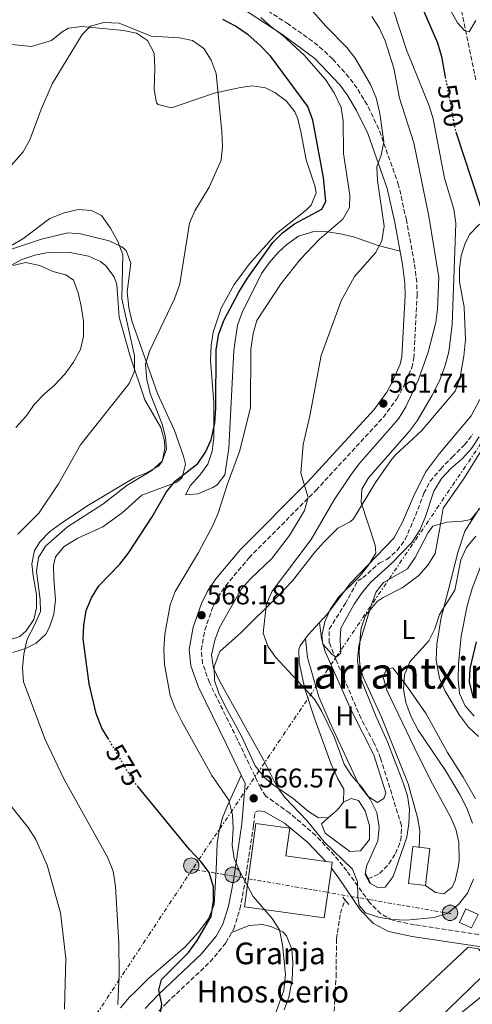
# Model space of a CAD drawing. Units: metres. Extents: x 573436 to 576879, y 4719568 to 4721917.
# Drawn here: x 574579 to 574746, y 4720547 to 4720911 of the extents above; entities that cross this region are included whole.
import ezdxf
from ezdxf.enums import TextEntityAlignment as Align

# ---------------------------------------------------------------- set-up
doc = ezdxf.new("R2010")
doc.units = ezdxf.units.M
doc.header["$MEASUREMENT"] = 0
for name, pattern in [('DGN Style 3', [2.435890702152634, 1.739921930109024, -0.6959687720436097]), ('DGN Style 5', [1.217945351076317, 0.5219765790327072, -0.6959687720436097]), ('DGN Style 7', [3.4798438602180486, 1.565929737098122, -0.6959687720436097, 0.5219765790327072, -0.6959687720436097])]:
    doc.linetypes.add(name, pattern=pattern)
for name, color, linetype, lineweight in [('Barranco lineal', 142, 'DGN Style 3', 13), ('Camino', 7, 'DGN Style 3', 0), ('corral', 7, 'Continuous', 0), ('Cota de curva de nivel directora', 7, 'Continuous', 0), ('Cota de punto acotado terreno', 7, 'Continuous', 0), ('Curva de nivel directora', 30, 'Continuous', 30), ('Curva de nivel directora no vista', 30, 'DGN Style 5', 30), ('Curva de nivel intermedia', 30, 'Continuous', 0), ('Edificio', 1, 'Continuous', 13), ('Estanque', 4, 'Continuous', 0), ('Etiqueta de uso rústico', 92, 'Continuous', 0), ('Línea de cambio de uso (parcela vista)', 92, 'Continuous', 0), ('Línea de pavimento', 1, 'Continuous', 0), ('Línea eléctrica', 6, 'DGN Style 7', 0), ('Margen derecho', 7, 'Continuous', 0), ('Poste tendido eléctrico', 7, 'Continuous', 0), ('Punto acotado terreno (símbolo)', 7, 'Continuous', 0), ('Texto de rotulación de espacio menor sin especificar', 7, 'Continuous', 0), ('Transformador', 7, 'Continuous', 0)]:
    doc.layers.add(name, color=color, linetype=linetype, lineweight=lineweight)
doc.styles.add('Style-Arial', font='arial.ttf')

# ---------------------------------------------------------------- blocks, each defined once
blk = doc.blocks.new('5PATER')
at = {"layer": 'Barranco lineal', "linetype": 'Continuous', "lineweight": 0}
h = blk.add_hatch(color=51, dxfattribs=at)
edge = h.paths.add_edge_path()
edge.add_ellipse((0, 0), major_axis=(-0.1095731443231308, -0.1110710700762829), ratio=0.9994222409660317, start_angle=0, end_angle=360)
blk = doc.blocks.new('5PELE')
at = {"layer": 'Transformador', "linetype": 'Continuous', "lineweight": 0}
h = blk.add_hatch(color=9, dxfattribs=at)
edge = h.paths.add_edge_path()
edge.add_arc((-2.000000476837158e-05, 0), 0.2850000000000001, 0, 360)
at = {"layer": 'Transformador', "color": 252, "linetype": 'Continuous', "lineweight": 0}
blk.add_circle((-2.000000476837158e-05, 0), 0.2850000000000001, dxfattribs=at)

msp = doc.modelspace()

# ---------------------------------------------------------------- linework, layer by layer
at = {"layer": 'Barranco lineal', "color": 142, "linetype": 'DGN Style 3', "lineweight": 13}
for points in [[(574747.2300000004, 4720888.34, 545.779999999999), (574739.4400000004, 4720926.180000001, 543.8999999999943)], [(574707.5199999996, 4720593.310000001, 560.5), (574711.6900000004, 4720595.289999999, 559.75), (574715.1200000001, 4720598.84, 559.320000000007), (574717.5899999999, 4720602.699999999, 558.9499999999971), (574719.5899999999, 4720607.550000001, 558.2599999999948), (574719.79, 4720612.970000001, 557.6000000000058), (574712.0999999996, 4720637.84, 556.5800000000017), (574709.6100000005, 4720643.66, 556.4100000000036), (574704.8499999996, 4720652.480000001, 556.2899999999936), (574695.6100000005, 4720674.279999999, 555.4499999999971), (574693.1399999997, 4720680.5, 555.4499999999971), (574693.0999999996, 4720685.52, 555.4499999999971), (574699.0199999996, 4720694.880000001, 554.6499999999943), (574703.6799999997, 4720703.41, 554.6499999999943), (574705.5, 4720704.449999999, 553.8399999999965), (574711.5599999996, 4720709.91, 553.8399999999965), (574714.3700000001, 4720711.24, 553.0399999999936), (574718.1699999999, 4720714.58, 552.9700000000012), (574721.1600000003, 4720718.600000001, 553.0200000000041), (574724.9400000004, 4720727.449999999, 553.3099999999977), (574728.0300000003, 4720735.67, 553.1499999999943), (574730.3600000005, 4720740.100000001, 553.3300000000017), (574734.25, 4720744.65, 552.7899999999936), (574738.4900000002, 4720749.029999999, 552.7700000000041), (574743.0700000003, 4720753.52, 551.9600000000064), (574746.0899999999, 4720757.529999999, 551.6000000000058)], [(574694.9400000004, 4720544.439999999, 564.179999999993), (574695.6600000003, 4720557.100000001, 564.0500000000029), (574695.79, 4720571.109999999, 563.5099999999948), (574697.2400000002, 4720580.640000001, 562.4400000000023), (574698.9000000004, 4720585.32, 561.9799999999959), (574699, 4720585.480000001, 561.9700000000012)]]:
    msp.add_polyline3d(points, dxfattribs=at)
at = {"layer": 'Camino', "color": 7, "linetype": 'DGN Style 3', "lineweight": 0}
for points in [[(574755.5399999976, 4720571.730000001, 567.8099999999977), (574724.5699999991, 4720576.350000001, 565.8300000000017), (574716.5599999983, 4720578.070000002, 565.0200000000042), (574712.1700000007, 4720580.430000001, 564.7299999999959), (574707.9899999986, 4720584.620000001, 565.0200000000042), (574699.6499999969, 4720596.260000002, 565.6300000000048), (574694.98, 4720602.010000001, 565.5599999999978), (574688.1600000003, 4720609.320000002, 565.7899999999937), (574678.5399999978, 4720617.540000003, 566.3699999999955), (574669.7499999991, 4720623.880000002, 566.3699999999955), (574667.7199999974, 4720626.91, 566.6399999999994), (574659.1900000002, 4720644.87, 566.1000000000057), (574648.8799999993, 4720665.770000001, 566.3699999999955), (574646.3999999982, 4720672.880000001, 566.8999999999943), (574645.8900000008, 4720677.87, 567.3399999999965), (574647.2099999995, 4720685.160000001, 567.4400000000023), (574650.0300000004, 4720693.34, 567.4400000000023), (574651.9999999995, 4720697.32, 567.4400000000023), (574654.829999997, 4720701.449999999, 567.3399999999965), (574663.4499999982, 4720711.790000001, 566.6300000000048), (574688.2499999999, 4720736.810000002, 564.6100000000006), (574713.0899999993, 4720763.770000001, 562.070000000007), (574718.0799999982, 4720770.61, 562.070000000007), (574720.4699999976, 4720774.990000002, 561.8600000000006), (574723.5499999999, 4720782.020000001, 561.800000000003), (574724.3500000001, 4720785.580000001, 561.800000000003), (574725.5500000004, 4720808.600000001, 561.529999999999), (574725.4499999998, 4720813.600000001, 561.6199999999955), (574724.52, 4720820.83, 562.070000000007), (574721.6000000008, 4720836.51, 563.5800000000019), (574718.7399999977, 4720849.449999999, 564.529999999999), (574711.4100000006, 4720870.189999999, 565.8300000000017), (574707.1000000013, 4720879.180000001, 566.5099999999949), (574703.3999999977, 4720885.240000002, 566.7899999999937), (574700.4400000004, 4720889.250000001, 566.8200000000071), (574694.3999999987, 4720896.02, 567.1100000000006), (574690.7899999989, 4720899.480000001, 567.3600000000006), (574686.9499999988, 4720902.640000002, 567.6499999999943), (574678.0700000006, 4720908.890000002, 568.5200000000042), (574660.1099999989, 4720920.680000001, 569.8200000000071)], [(574628.6199999995, 4720542.74, 574.3099999999977), (574633.1599999992, 4720547.580000003, 573.6699999999984), (574649.19, 4720562.66, 572.029999999999), (574655.0100000004, 4720569.710000002, 571.3999999999943), (574657.8700000015, 4720574.810000001, 571.0899999999967), (574660.149999999, 4720582.15, 570.550000000003), (574662.0199999999, 4720591.980000001, 569.2100000000064), (574665.2099999995, 4720613.130000001, 567.4499999999972), (574665.7100000002, 4720617.76, 566.9199999999983)]]:
    msp.add_polyline3d(points, dxfattribs=at)
at = {"layer": 'Curva de nivel directora', "color": 30, "linetype": 'Continuous', "lineweight": 30, "flags": 128}
for points, elevation in [([(574739.8800000001, 4720869.160000001), (574751.2500000005, 4720834.310000001), (574752.1699999992, 4720829.400000002), (574753.9199999993, 4720813.91), (574755.6600000005, 4720804.420000002), (574756.6500000008, 4720802.840000002), (574758.4500000001, 4720803.82), (574759.3799999999, 4720819.430000001), (574761.0499999997, 4720824.390000001), (574761.8499999997, 4720829.33), (574761.709999999, 4720834.390000001), (574758.8199999989, 4720860.92), (574757.1600000004, 4720893.880000004), (574754.3099999983, 4720908.930000001), (574754.1600000008, 4720913.550000003), (574755.949999999, 4720918.220000002), (574756.8299999996, 4720923.300000002), (574755.5199999998, 4720933.99), (574754.6999999994, 4720945.220000003), (574752.719999999, 4720950.75), (574750.2800000005, 4720955.100000001), (574746.979999999, 4720959.060000001)], 550.0000000000005), ([(574719.2000000003, 4720934.130000002), (574733.1199999988, 4720902.000000001), (574734.5199999979, 4720896.980000001), (574735.9500000007, 4720889.340000001)], 550.0000000000002), ([(574651.4499999997, 4720788.770000001), (574652.3999999998, 4720794.52), (574654.3499999987, 4720799.700000001), (574659.8000000003, 4720809.990000002), (574662.9199999984, 4720815.07), (574672.2999999995, 4720828.310000001), (574675.8199999998, 4720831.86), (574680.3399999995, 4720835.210000001), (574690.3699999988, 4720840.660000001), (574691.9099999988, 4720843.460000001), (574690.97, 4720852.25), (574687.0599999984, 4720873.510000001), (574685.1899999997, 4720878.529999999), (574671.5599999996, 4720896.960000004), (574667.5499999997, 4720901.170000002), (574663.1500000008, 4720904.970000002), (574658.5699999988, 4720908.140000001), (574653.8100000002, 4720910.66)], 575.0000000000001), ([(574611.7599999995, 4720644.730000001), (574609.2499999995, 4720648.980000001), (574607.1100000005, 4720654.380000001), (574604.569999999, 4720665.310000001), (574602.3299999994, 4720681.9), (574602.5599999996, 4720687.01), (574603.4600000003, 4720692.439999999), (574605.329999999, 4720697.080000003), (574608.0699999994, 4720701.480000001), (574615.8200000009, 4720709.550000002), (574618.8699999996, 4720713.51), (574627.7599999991, 4720726.960000002), (574633.0799999988, 4720736.250000001), (574636.2699999984, 4720740.110000002), (574644.5799999988, 4720746.650000001), (574647.4599999998, 4720750.850000001), (574649.5299999998, 4720755.400000002), (574650.8499999985, 4720761.62), (574651.2499999986, 4720767.230000001), (574651.4499999997, 4720788.770000001)], 575.0000000000005), ([(574747.359999999, 4720680.800000001), (574744.9699999996, 4720670.930000001), (574744.7500000006, 4720665.91), (574746.2799999994, 4720660.210000002)], 575.0000000000002), ([(574630.6, 4720542.050000002), (574631.3199999996, 4720547), (574630.1999999998, 4720552.180000001), (574631.1599999988, 4720556.170000001), (574641.1999999991, 4720566.110000002), (574644.3599999996, 4720570.550000003), (574649.5499999998, 4720579.420000002), (574650.4299999982, 4720585.140000002), (574650.3799999991, 4720590.340000001), (574648.7499999995, 4720595.710000002), (574645.7900000003, 4720599.740000002), (574641.5999999993, 4720604.150000001), (574622.6299999993, 4720627.240000002)], 575.0000000000002)]:
    msp.add_lwpolyline(points, dxfattribs=dict(at, elevation=elevation))
at = {"layer": 'Curva de nivel directora no vista', "color": 30, "linetype": 'DGN Style 5', "lineweight": 30, "flags": 128}
for points, elevation in [([(574735.9500000007, 4720889.340000001), (574739.519999998, 4720870.260000002), (574739.8800000001, 4720869.160000001)], 550.0000000000005), ([(574622.6299999993, 4720627.240000002), (574620.7499999995, 4720629.53), (574611.7599999995, 4720644.730000001)], 575.0000000000005)]:
    msp.add_lwpolyline(points, dxfattribs=dict(at, elevation=elevation))
at = {"layer": 'Curva de nivel intermedia', "color": 30, "linetype": 'Continuous', "lineweight": 0, "flags": 128}
for points, elevation in [([(574650.3900000004, 4720671.09), (574649.6500000004, 4720676.06), (574650.8399999995, 4720681.42), (574652.6299999999, 4720686.140000001), (574660.7300000002, 4720700.380000001), (574664.0400000005, 4720704.119999998), (574671.9400000018, 4720711.630000001), (574678.4400000017, 4720720.050000001), (574683.9699999995, 4720729.319999999), (574685.3600000018, 4720734.17), (574682.6999999997, 4720743.119999999), (574683.5600000003, 4720753.71), (574685.980000001, 4720764.340000001), (574690.200000001, 4720786.509999999), (574697.480000001, 4720806.810000001), (574702.4100000019, 4720815.699999998), (574710.2300000004, 4720824.46), (574712.5400000017, 4720828.890000001), (574713.4300000012, 4720834.34), (574710.8899999999, 4720851.220000001), (574710.6700000009, 4720856.220000001), (574712.3099999992, 4720860.519999998), (574713.3300000007, 4720865.519999998), (574711.8300000009, 4720875.890000001), (574710.3900000014, 4720881.66), (574708.3799999999, 4720886.689999999), (574702.7400000005, 4720896.34), (574699.6200000001, 4720900.239999999), (574691.900000002, 4720908.179999999), (574681.0999999995, 4720920.62)], 565.0000000000001), ([(574714.2100000014, 4720922.06), (574721.6100000021, 4720899.42), (574729.9600000004, 4720878.71), (574731.4900000015, 4720873.939999998), (574735.6800000003, 4720852.099999998), (574739.1600000004, 4720840.640000001), (574739.8300000011, 4720835.41), (574738.5200000012, 4720798), (574737.2699999994, 4720787.939999999), (574735.7899999998, 4720782.539999999), (574733.8099999994, 4720777.17), (574731.0500000012, 4720771.660000001), (574725.6199999996, 4720762.460000001), (574722.5799999998, 4720758.489999998), (574707.6199999999, 4720741.390000001), (574705.2000000014, 4720737.23), (574704.9100000008, 4720732.239999998), (574710.1100000021, 4720716.55), (574710.2999999998, 4720713.57), (574707.5800000018, 4720709.109999999), (574704.1399999997, 4720704.84), (574696.5900000014, 4720697.31), (574693.5200000004, 4720692.740000002), (574691.4500000007, 4720688.190000001), (574690.4300000012, 4720683.199999999), (574690.8200000002, 4720680), (574694.1999999997, 4720676.109999998), (574695.730000001, 4720675.15), (574697.4299999997, 4720676.649999999), (574697.1300000001, 4720681.640000001), (574697.3800000005, 4720685.82), (574702.3600000005, 4720694.789999999), (574705.2900000007, 4720699.100000001), (574708.5099999994, 4720702.92), (574716.2099999996, 4720709.829999999), (574723.6000000014, 4720717.489999998), (574726.620000001, 4720722.109999998), (574728.5600000012, 4720726.710000001), (574731.7799999999, 4720736.499999999), (574734.6100000018, 4720741.199999999), (574738.0200000005, 4720744.850000001), (574742.3300000001, 4720748.5), (574745.6100000012, 4720752.269999999), (574748.4000000006, 4720756.59)], 555.0000000000001), ([(574737.9700000014, 4720913.779999998), (574740.4700000002, 4720909.449999998), (574743.0400000007, 4720906.619999998), (574744.82, 4720906.08), (574747.1800000003, 4720910.26)], 545), ([(574615.1200000013, 4720546.929999999), (574615.6500000011, 4720558.23), (574615.4600000011, 4720569.58), (574614.1800000003, 4720590.529999998), (574613.36, 4720596.140000001), (574611.2800000012, 4720601.319999999), (574595.17, 4720630.23), (574588.3200000015, 4720644.800000001), (574580.2600000014, 4720666.08), (574579.9100000005, 4720671.070000002), (574580.3700000009, 4720676.27), (574581.6300000015, 4720681.84), (574584.4800000014, 4720687.2), (574586.5100000009, 4720692.07), (574586.4800000018, 4720696.469999999), (574585.0800000004, 4720706.890000001), (574585.8200000003, 4720711.970000001), (574588.3799999997, 4720716.219999999), (574596.4599999997, 4720723.32), (574609.5100000009, 4720731.710000001), (574618.3800000002, 4720738.56), (574627.6699999997, 4720744.069999999), (574631.4200000003, 4720747.599999999), (574633.0499999997, 4720751.98), (574632.6699999997, 4720756.41), (574631.4500000017, 4720761.260000001), (574627.0500000005, 4720772.49), (574625.7800000008, 4720777.760000001), (574625.3200000004, 4720783.349999999), (574626.8100000012, 4720788.13), (574635.9900000012, 4720807.470000001), (574637.9699999993, 4720812.989999999), (574641.5600000012, 4720835.399999999), (574643.5100000004, 4720839.999999999), (574648.8600000015, 4720848.679999998), (574653.2800000003, 4720858.75), (574653.6800000004, 4720863.730000001), (574653.5199999994, 4720869.139999999), (574651.3600000005, 4720890.710000001), (574649.4900000016, 4720895.659999999), (574646.8300000018, 4720899.88), (574642.6299999997, 4720902.929999999), (574637.8500000008, 4720903.869999999), (574627.3800000013, 4720904.48), (574615.6300000009, 4720909.24), (574609.8799999999, 4720909.58), (574604.9500000012, 4720908.140000001), (574601.8900000014, 4720905.15), (574590.9000000008, 4720886.88), (574586.6200000005, 4720877.140000001), (574582.6599999998, 4720866.140000001), (574580.1600000008, 4720861.800000001), (574565.2099999997, 4720844.859999998)], 580.0000000000001), ([(574676.3800000009, 4720552.220000001), (574677, 4720558), (574675.9200000004, 4720568.939999999), (574674.7600000004, 4720574.429999998), (574672.0500000013, 4720578.630000001), (574665.1, 4720586.850000001), (574660.2300000017, 4720595.73), (574658.0700000003, 4720600.84), (574657.3200000015, 4720605.789999999), (574657.7100000004, 4720611.91), (574657.410000001, 4720616.899999999), (574656.0900000001, 4720622.42), (574649.78, 4720631.529999998), (574638.6399999999, 4720651.689999999), (574636.2400000015, 4720656.31), (574634.4700000013, 4720660.99), (574632.3099999998, 4720672.499999999), (574632.130000001, 4720678.09), (574632.4500000007, 4720683.619999999), (574634.430000001, 4720694.509999999), (574636.2500000005, 4720699.369999998), (574644.8700000015, 4720713.789999999), (574650.2500000016, 4720724.09), (574652.2099999996, 4720728.680000001), (574655.3900000004, 4720738.800000002), (574659.9500000001, 4720751.169999998), (574664.0499999995, 4720767.199999999), (574664.1299999999, 4720788.720000001), (574665.0000000016, 4720794.71), (574666.4500000001, 4720799.5), (574675.3200000015, 4720813.119999999), (574682.3800000001, 4720822.06), (574689.5400000017, 4720829.569999999), (574698.1400000004, 4720836.930000001), (574700.6300000004, 4720841.269999999), (574700.76, 4720845.730000001), (574698.3400000016, 4720861.100000001), (574698.2200000009, 4720873.259999999), (574697.49, 4720878.199999998), (574694.9300000007, 4720883.560000001), (574691.7300000021, 4720888.5), (574683.8399999997, 4720897.439999999), (574675.9699999996, 4720904.770000001), (574671.610000001, 4720907.989999998), (574667.8499999992, 4720911.390000001)], 570.0000000000001), ([(574708.8300000012, 4720911.769999999), (574711.5400000003, 4720907.56), (574713.8200000002, 4720902.779999998)], 560), ([(574713.8200000002, 4720902.779999998), (574716.9299999994, 4720892.650000001), (574719.0900000008, 4720881.550000001), (574724.320000001, 4720865.050000001), (574729.9200000003, 4720837.999999999), (574733.5600000013, 4720815.390000001), (574733.1400000011, 4720803.659999999), (574732.4200000013, 4720798.710000001), (574729.680000001, 4720787.819999998), (574726.030000001, 4720777.720000001), (574721.430000001, 4720767.600000001), (574718.7000000018, 4720763.149999999), (574704.0999999995, 4720746.439999999), (574700.9600000011, 4720742.3), (574694.9300000007, 4720733.27), (574686.4100000003, 4720718.680000001), (574672.0500000013, 4720699.509999999), (574669.9700000006, 4720694.96), (574668.7900000003, 4720683.999999999), (574670.48, 4720679.259999998), (574673.3400000011, 4720675.119999999), (574687.7100000011, 4720659.619999997), (574690.2900000004, 4720655.330000001), (574695.0400000003, 4720645.509999999), (574698.6800000013, 4720635.690000001), (574701.2800000008, 4720631.42), (574705.0800000007, 4720627.289999999), (574708.2800000014, 4720622.769999999), (574710.7300000011, 4720617.779999999), (574711.5800000007, 4720612.34), (574711.1100000012, 4720607.359999999), (574706.870000001, 4720598.01), (574706.4000000017, 4720594.930000001), (574708.1600000008, 4720591.720000001), (574711.3000000011, 4720589.939999999), (574713.7599999999, 4720590.189999999), (574716.6900000002, 4720594.240000002), (574721.810000001, 4720608.67), (574722.5500000007, 4720613.75), (574722.7000000007, 4720619.020000001), (574722.0000000009, 4720623.970000001), (574720.290000001, 4720629.199999999), (574714.6699999997, 4720643.909999999), (574710.1700000003, 4720653.769999999), (574704.2200000001, 4720668.8), (574703.5100000015, 4720674.01), (574704.0999999995, 4720679.509999999), (574708.6700000004, 4720694.59), (574710.4600000007, 4720699.259999999), (574713.1200000006, 4720702.789999999), (574722.0200000011, 4720707.849999999), (574724.8600000021, 4720711.98), (574729.6699999998, 4720721.159999999), (574731.3300000007, 4720723.59), (574736.5499999997, 4720725.079999999), (574742.1300000009, 4720725.33), (574745.4000000011, 4720726.05), (574748.5400000014, 4720729.930000001)], 560), ([(574578.2000000007, 4720720.539999997), (574586.0000000015, 4720728.390000001), (574593.25, 4720739.21), (574601.3300000002, 4720753.609999999), (574619.2200000007, 4720776.23), (574621.2200000011, 4720780.829999999), (574621.200000001, 4720786.439999999), (574616.61, 4720807.509999999), (574616.9299999997, 4720823.890000001), (574615.1200000013, 4720828.62), (574612.3800000009, 4720833.550000001), (574609.0500000005, 4720838.300000001), (574605.4100000017, 4720840.109999998), (574600.4100000015, 4720840.449999998), (574595.2900000007, 4720839.3), (574590.0500000014, 4720837.100000001), (574580.010000001, 4720829.699999999), (574575.6600000014, 4720826.999999999)], 585), ([(574577.4299999995, 4720759.929999998), (574581.1700000011, 4720764.000000001), (574584.3699999996, 4720768.55), (574587.87, 4720772.289999999), (574591.6699999998, 4720775.560000001), (574595.5299999999, 4720779.73), (574598.7300000007, 4720784.05), (574601.2600000009, 4720788.749999999), (574602.4700000002, 4720793.76), (574602.4600000012, 4720799.29), (574601.5400000003, 4720804.759999999), (574600.480000001, 4720809.679999999), (574598.7300000007, 4720814.410000001), (574595.9099999999, 4720816.38), (574591.130000001, 4720817.569999999), (574586.3000000009, 4720819.779999999), (574581.0599999994, 4720820.88), (574576.4800000017, 4720819.8)], 590.0000000000001), ([(574747.1800000003, 4720719.849999999), (574743.8299999997, 4720715.720000001), (574741.730000001, 4720711.17), (574739.4199999997, 4720699.869999999), (574733.8300000017, 4720690.890000001), (574732.1399999998, 4720685.650000001), (574729.8200000018, 4720681.21), (574722.8200000012, 4720673.42), (574720.87, 4720668.619999999), (574720.49, 4720663.38), (574721.4000000019, 4720658.470000001), (574723.370000001, 4720653.140000001), (574725.9100000003, 4720648.210000002), (574736.02, 4720633.27), (574741.2900000005, 4720624.51), (574743.860000001, 4720619.369999999), (574745.9900000012, 4720613.83)], 565.0000000000001), ([(574749.5200000005, 4720710.159999999), (574745.9199999997, 4720700.56), (574744.0100000007, 4720694.09), (574741.8200000003, 4720682.880000002), (574740.8500000002, 4720672.650000001), (574740.6600000003, 4720666.989999999), (574741.1400000008, 4720661.759999999), (574743.2599999999, 4720657.230000001), (574746.6300000004, 4720653.399999999)], 570.0000000000001), ([(574746.3399999999, 4720593.179999999), (574744.1600000005, 4720588.080000001), (574740.8800000015, 4720583.87), (574736.6300000002, 4720580.51), (574731.8600000005, 4720579.02), (574721.6100000021, 4720578.09), (574716.2800000011, 4720578.329999999), (574711.3400000014, 4720579.119999997), (574706.5400000003, 4720580.720000001), (574704.1599999997, 4720583.460000001), (574703.6500000001, 4720586.960000001), (574703.5300000017, 4720592.16), (574701.7100000001, 4720596.829999999), (574691.2699999994, 4720606.98), (574684.85, 4720614.850000001), (574676.7899999999, 4720623.37), (574673.7900000003, 4720627.369999998), (574668.8100000003, 4720637.279999999), (574652.6299999999, 4720666.41), (574650.3900000004, 4720671.09)], 565.0000000000001), ([(574595.4500000017, 4720545.17), (574595.8699999996, 4720563.99), (574593.980000001, 4720580.759999998), (574589.0400000013, 4720598.34), (574584.8700000005, 4720607.84), (574581.9900000015, 4720612.33), (574571.8000000012, 4720625.08)], 585), ([(574672.7900000013, 4720542.140000002), (574676.3800000009, 4720552.220000001)], 570.0000000000001), ([(574749.9400000006, 4720550.42), (574737.910000001, 4720540.680000001)], 570.0000000000001)]:
    msp.add_lwpolyline(points, dxfattribs=dict(at, elevation=elevation))
at = {"layer": 'Edificio', "color": 1, "linetype": 'Continuous', "lineweight": 13}
for points in [[(574693.9100000003, 4720597.26, 572.1900000000023), (574691.3099999996, 4720578.980000001, 572.429999999993), (574661.8399999999, 4720583.029999999, 572.429999999993), (574666.0700000003, 4720613.800000001, 571.0899999999965), (574678.54, 4720612.08, 570.820000000007), (574677.1299999999, 4720601.810000001, 571.8899999999994), (574691.8600000005, 4720599.779999999, 572.1300000000047), (574694.2199999997, 4720599.460000001, 572.1600000000036)], [(574728.6500000004, 4720536.99, 572.9700000000012), (574710.8300000001, 4720501.289999999, 572.1600000000036), (574696.3899999997, 4720467.59, 572.429999999993), (574687.9400000004, 4720470.74, 572.6999999999971), (574693.1799999997, 4720483.300000001, 572.429999999993), (574678.4199999999, 4720488.58, 572.429999999993), (574689.6500000004, 4720514.189999999, 572.6999999999971), (574706.2400000002, 4720507.119999999, 573.2400000000052), (574704.7999999998, 4720515.4, 573.5099999999948), (574719.5199999996, 4720542.119999999, 573.5099999999948), (574718.0999999996, 4720543.350000001, 573.2400000000052), (574744.4400000004, 4720568.140000001, 573.5099999999948), (574748.1900000004, 4720567.470000001, 573.5099999999948), (574753.6399999997, 4720561.24, 572.6999999999971)]]:
    msp.add_polyline3d(points, close=True, dxfattribs=at)
at = {"layer": 'Edificio', "color": 51, "linetype": 'Continuous', "lineweight": 13}
for points in [[(574691.3099999996, 4720578.980000001, 572.429999999993), (574661.8399999999, 4720583.029999999, 572.429999999993), (574666.0700000003, 4720613.800000001, 571.0899999999965), (574678.54, 4720612.08, 570.820000000007), (574677.1299999999, 4720601.810000001, 571.8899999999994), (574691.8600000005, 4720599.779999999, 572.1300000000047), (574694.2199999997, 4720599.460000001, 572.1600000000036), (574693.9100000003, 4720597.26, 572.1900000000023), (574691.3099999996, 4720578.980000001, 572.429999999993)], [(574696.3899999997, 4720467.59, 572.429999999993), (574687.9400000004, 4720470.74, 572.6999999999971), (574693.1799999997, 4720483.300000001, 572.429999999993), (574678.4199999999, 4720488.58, 572.429999999993), (574689.6500000004, 4720514.189999999, 572.6999999999971), (574706.2400000002, 4720507.119999999, 573.2400000000052), (574704.7999999998, 4720515.4, 573.5099999999948), (574719.5199999996, 4720542.119999999, 573.5099999999948), (574718.0999999996, 4720543.350000001, 573.2400000000052), (574744.4400000004, 4720568.140000001, 573.5099999999948), (574748.1900000004, 4720567.470000001, 573.5099999999948), (574753.6399999997, 4720561.24, 572.6999999999971), (574728.6500000004, 4720536.99, 572.9700000000012), (574710.8300000001, 4720501.289999999, 572.1600000000036), (574696.3899999997, 4720467.59, 572.429999999993)]]:
    msp.add_polyline3d(points, dxfattribs=at)
at = {"layer": 'Estanque', "color": 4, "linetype": 'Continuous', "lineweight": 0, "elevation": 561.5399999999937, "flags": 128}
msp.add_lwpolyline([(574730.2199999997, 4720604.58), (574728.6100000005, 4720590.84), (574722.3700000001, 4720591.57), (574723.9900000002, 4720605.310000001), (574730.2199999997, 4720604.58)], close=True, dxfattribs=at)
msp.add_lwpolyline([(574730.2199999997, 4720604.58), (574728.6100000005, 4720590.84), (574722.3700000001, 4720591.57), (574723.9900000002, 4720605.310000001), (574730.2199999997, 4720604.58)], dxfattribs=at)
at = {"layer": 'Línea de cambio de uso (parcela vista)', "color": 92, "linetype": 'Continuous', "lineweight": 0, "extrusion": (-0.4872705802824301, 0.4681625098610775, 0.7371507620234821), "elevation": 1930430.389335914, "flags": 128}
msp.add_lwpolyline([(-3802268.477308396, -2105078.705180279), (-3802262.274476075, -2105078.466474875), (-3802260.632953439, -2105078.18825655)], dxfattribs=at)
at = {"layer": 'Línea de cambio de uso (parcela vista)', "color": 92, "linetype": 'Continuous', "lineweight": 0, "extrusion": (0.004376367991803774, -0.03792852862420998, 0.999270871245431), "elevation": -175976.992895283, "flags": 128}
msp.add_lwpolyline([(1112006.280699426, 4620350.375766969), (1112006.280699426, 4620350.370528649)], dxfattribs=at)
at = {"layer": 'Línea de cambio de uso (parcela vista)', "color": 92, "linetype": 'Continuous', "lineweight": 0, "extrusion": (0.01569648225532247, -0.151732665959599, 0.9882969283194202), "elevation": -706710.028830585, "flags": 128}
msp.add_lwpolyline([(1057387.991421944, 4582313.079525553), (1057387.991421944, 4582313.085425552)], dxfattribs=at)
at = {"layer": 'Línea de cambio de uso (parcela vista)', "color": 92, "linetype": 'Continuous', "lineweight": 0, "extrusion": (0.02656208326467872, 0.0705555340557343, 0.9971541367044268), "elevation": 348892.8508814072, "flags": 128}
msp.add_lwpolyline([(1125369.126255461, -4607207.9389114), (1125370.239397299, -4607204.357526856), (1125372.260779194, -4607200.776142314)], dxfattribs=at)
at = {"layer": 'Línea de cambio de uso (parcela vista)', "color": 92, "linetype": 'Continuous', "lineweight": 0, "extrusion": (-0.003977930877502247, -0.08810380224241582, 0.9961033561314624), "elevation": -417631.5866378082, "flags": 128}
msp.add_lwpolyline([(361220.5750052736, 4723302.113430697), (361220.5750052736, 4723296.103921564)], dxfattribs=at)
at = {"layer": 'Línea de cambio de uso (parcela vista)', "color": 92, "linetype": 'Continuous', "lineweight": 0}
for points in [[(574574.6900000004, 4720901.52, 577.8000000000029), (574583.2800000003, 4720900.66, 578.3399999999965), (574590.6399999997, 4720902.869999999, 578.3399999999965), (574594.5800000001, 4720906.060000001, 578.7400000000052), (574596.9000000004, 4720907.430000001, 578.8699999999953), (574601.8200000003, 4720908.09, 578.8699999999953), (574617.1799999997, 4720906.59, 578.8699999999953), (574622.0199999996, 4720905.59, 578.8699999999953), (574626.0800000001, 4720902.869999999, 578.8699999999953), (574628.4800000004, 4720898.180000001, 579.1999999999971), (574628.8099999996, 4720892.480000001, 579.9499999999971), (574628.5199999996, 4720884.74, 581.0200000000041), (574629.3899999997, 4720879.890000001, 581.5599999999977)], [(574629.3899999997, 4720879.890000001, 581.5599999999977), (574629.9600000001, 4720879.189999999, 581.5599999999977), (574634.9199999999, 4720878.060000001, 581.1900000000023), (574650.6600000003, 4720883.42, 579.4100000000036), (574660.3700000001, 4720885.57, 577.8099999999977), (574664.75, 4720886.100000001, 577.2599999999948), (574669.5700000003, 4720885.41, 577.2400000000052), (574673.0700000003, 4720883.67, 577.2599999999948), (574677.3200000003, 4720880.439999999, 577.0500000000029), (574680.3799999999, 4720876.58, 576.8099999999977), (574681.4800000004, 4720874, 576.7299999999959), (574682.6900000004, 4720869.109999999, 576.6999999999971), (574684.6399999997, 4720858.82, 576.7299999999959), (574687.79, 4720849.24, 576.2400000000052), (574688.3099999996, 4720846.609999999, 576.1900000000023), (574686.4199999999, 4720842.119999999, 576.1900000000023), (574684.7599999999, 4720840.300000001, 576.1900000000023), (574673.6699999999, 4720831.619999999, 576.1900000000023), (574663.7199999997, 4720820.449999999, 576.5800000000017), (574658.0899999999, 4720812.730000001, 576.8699999999953), (574653.25, 4720804.060000001, 577.1499999999943), (574650.2999999998, 4720795.210000001, 577.3399999999965), (574649.5300000003, 4720790.27, 577.320000000007), (574649.3600000005, 4720784.75, 577.2599999999948), (574650.5499999998, 4720769.17, 576.7299999999959), (574650.4800000004, 4720756.119999999, 575.1100000000006), (574649.9000000004, 4720751.189999999, 575.1300000000047), (574648.3099999996, 4720746.380000001, 575.1100000000006), (574645.3499999996, 4720742.32, 574.6300000000047), (574641.8399999999, 4720738.480000001, 574.0399999999936), (574640.0499999998, 4720735.060000001, 573.5), (574644.6600000003, 4720735.5, 571.7299999999959), (574650.1699999999, 4720737.789999999, 570.1100000000006), (574651.7300000004, 4720738.77, 569.7400000000052), (574654.5999999996, 4720742.480000001, 569.2100000000064), (574656.0800000001, 4720752.359999999, 569.6999999999971), (574657.9100000003, 4720788.369999999, 571.0399999999936), (574659.3099999996, 4720797.74, 571.3500000000058), (574661.04, 4720802.42, 571.3500000000058), (574668.1799999997, 4720816.789999999, 571.4499999999971), (574670.9400000004, 4720820.83, 571.6499999999943), (574674.29, 4720824.59, 571.8399999999965), (574677.4800000004, 4720827.51, 571.8899999999994), (574681.79, 4720830.609999999, 571.5899999999965), (574687.4699999997, 4720832.380000001, 570.820000000007), (574692.3499999996, 4720832.25, 570.1000000000058), (574697.29, 4720831.529999999, 569.2299999999959), (574702.0899999999, 4720830.33, 568.1900000000023), (574711.1600000003, 4720827.140000001, 564.570000000007), (574719.2400000002, 4720825.050000001, 562.7599999999948)], [(574692.8899999997, 4720616.029999999, 563.8300000000017), (574689.1799999997, 4720615.890000001, 564.0899999999965), (574685.5199999996, 4720618.140000001, 564.6300000000047), (574679.8099999996, 4720622.980000001, 564.8999999999943), (574672.2800000003, 4720628.189999999, 565.4400000000023), (574669.1699999999, 4720630.75, 565.4400000000023), (574665.7699999996, 4720635.09, 565.4400000000023), (574660.9000000004, 4720645.789999999, 565.4400000000023), (574654.5300000003, 4720657.279999999, 565.4400000000023), (574652.4199999999, 4720661.84, 565.3000000000029), (574650.7599999999, 4720666.529999999, 564.929999999993), (574650.6500000004, 4720671.720000001, 564.2100000000064), (574652.75, 4720677.289999999, 563.6600000000036), (574660.6299999999, 4720684.24, 561.679999999993), (574673.8600000005, 4720697.51, 558.6999999999971), (574679.5899999999, 4720703.390000001, 557.9199999999983), (574687.7999999998, 4720713.930000001, 556.3099999999977), (574691.1200000001, 4720717.619999999, 555.679999999993), (574696.3399999999, 4720722.76, 554.9600000000064), (574700.8799999999, 4720725.109999999, 554.7599999999948), (574702.1100000005, 4720726.300000001, 554.6999999999971), (574710.1399999997, 4720739.66, 553.6199999999953), (574715.8399999999, 4720747.84, 552.9799999999959), (574717.5300000003, 4720749.890000001, 552.820000000007), (574727.1399999997, 4720758.75, 552.0099999999948), (574739.5599999996, 4720773.350000001, 551.7400000000052), (574741.2999999998, 4720777.970000001, 551.0899999999965), (574742.7699999996, 4720786.350000001, 550.5), (574743.4299999997, 4720792.42, 550.3999999999943), (574742.9100000003, 4720804.359999999, 550.3999999999943), (574741.1799999997, 4720813.720000001, 550.1300000000047), (574741.1600000003, 4720818.689999999, 550.1300000000047), (574741.8399999999, 4720823.369999999, 550.1300000000047), (574743.29, 4720828.09, 550.1300000000047), (574745.0499999998, 4720831.380000001, 550.1300000000047), (574748.5999999996, 4720835.08, 550.1300000000047)], [(574576.3499999996, 4720676.92, 579.9799999999959), (574581.0700000003, 4720678.41, 578.8099999999977), (574584.9500000002, 4720680.33, 577.8000000000029), (574588.4900000002, 4720683.710000001, 576.6699999999983), (574589.8799999999, 4720686.210000001, 576.1900000000023), (574591.4900000002, 4720691.050000001, 576.2599999999948), (574592.0700000003, 4720696.300000001, 576.7299999999959), (574591.4800000004, 4720704.100000001, 576.7299999999959), (574591.3799999999, 4720709.08, 577.070000000007), (574592.1399999997, 4720712.17, 577.2599999999948), (574595.3300000001, 4720716.08, 577.3399999999965), (574600.3099999996, 4720719.09, 577.2599999999948), (574609.5499999998, 4720723.300000001, 576.7299999999959), (574616.7400000002, 4720728.51, 576.7299999999959), (574624, 4720734.960000001, 575.1100000000006), (574636.8200000003, 4720739.77, 575.1100000000006), (574638.8499999996, 4720741.480000001, 575.1100000000006), (574640.0300000003, 4720746.430000001, 575.429999999993), (574639.3200000003, 4720749.380000001, 575.6499999999943), (574636.0499999998, 4720758.83, 575.5599999999977), (574629.7699999996, 4720772.52, 577.8000000000029), (574620.2599999999, 4720799.359999999, 581.5599999999977), (574619.1900000004, 4720804.289999999, 581.8399999999965), (574618.5999999996, 4720810.039999999, 582.1000000000058), (574619.9400000004, 4720820.710000001, 583.1699999999983), (574618.1399999997, 4720825.34, 583.9799999999959), (574616.5999999996, 4720826.730000001, 584.25), (574611.9500000002, 4720828.850000001, 584.6100000000006), (574601.2800000003, 4720831.470000001, 584.8300000000017), (574596.6299999999, 4720831.800000001, 584.779999999999), (574586.9400000004, 4720829.529999999, 584.4900000000052), (574563.7699999996, 4720821.949999999, 583.7100000000064)], [(574571.2400000002, 4720817.640000001, 588.5599999999977), (574579.6500000004, 4720822.060000001, 589.0800000000017), (574584.4900000002, 4720823.560000001, 589.1600000000036), (574589.3799999999, 4720824.550000001, 589.1399999999994), (574596.9199999999, 4720824.779999999, 588.9199999999983), (574604.2300000004, 4720823.24, 588.5399999999936), (574608.75, 4720821.24, 588.179999999993), (574610.7100000001, 4720819.680000001, 588.0099999999948), (574613.7400000002, 4720815.57, 587.6699999999983), (574614.7100000001, 4720812.74, 587.4700000000012), (574615.5800000001, 4720800.699999999, 586.929999999993), (574619.6500000004, 4720786.369999999, 585.2200000000012), (574625.04, 4720770.16, 582.6300000000047), (574630.9600000001, 4720759.930000001, 581.0200000000041), (574632.2599999999, 4720755.08, 580.3399999999965), (574632.4400000004, 4720752.26, 579.9499999999971), (574631.4299999997, 4720747.380000001, 579.7899999999936), (574630.1100000005, 4720745.699999999, 579.9499999999971), (574625.6399999997, 4720743.189999999, 580.5), (574621.3899999997, 4720741.460000001, 581.0200000000041), (574604.0099999999, 4720731.15, 583.0099999999948), (574593.9199999999, 4720724.41, 583.1699999999983), (574589.9000000004, 4720721.4, 583.0099999999948), (574586.4000000004, 4720717.84, 582.7700000000041), (574584.3499999996, 4720714.57, 582.6300000000047), (574583.4000000004, 4720709.59, 582.6399999999994), (574583.79, 4720705.26, 582.6300000000047), (574585.1399999997, 4720698.310000001, 581.5599999999977), (574585.0999999996, 4720693.350000001, 581.5500000000029), (574584.0599999996, 4720689.02, 581.5599999999977), (574581.3099999996, 4720684.84, 581.1699999999983), (574578.9199999999, 4720682.810000001, 581.0200000000041), (574572.4500000002, 4720680.720000001, 581.5599999999977)], [(574748.7300000004, 4720770.33, 552.0099999999948), (574745.4600000001, 4720764.27, 552.279999999999), (574733.7599999999, 4720750.33, 552.9400000000023), (574728.7000000002, 4720743.49, 553.0800000000017), (574724.2000000002, 4720734.560000001, 553.3000000000029), (574720.1100000005, 4720725.050000001, 554.1600000000036), (574717.0199999996, 4720719.15, 554.6999999999971), (574700.9500000002, 4720702.470000001, 556.3099999999977), (574692.3399999999, 4720691.08, 556.8399999999965), (574689.5306000002, 4720687.984800001, 556.9486999999936)], [(574750.1600000003, 4720752.970000001, 558.7200000000012), (574742.7199999997, 4720740.880000001, 558.8099999999977), (574735.2199999997, 4720730.140000001, 559.8000000000029), (574733.9900000002, 4720722.810000001, 560.3300000000017), (574732.2699999996, 4720713.41, 561.6399999999994), (574729.5599999996, 4720709.140000001, 561.9499999999971), (574726.25, 4720705.279999999, 561.679999999993), (574720.0700000003, 4720700.800000001, 561.1399999999994), (574712.9800000004, 4720697.26, 560.8699999999953), (574710.8700000001, 4720695.75, 560.7599999999948), (574706.5300000003, 4720690.529999999, 560.6000000000058), (574704.9000000004, 4720685.84, 560.6000000000058), (574704.6200000001, 4720683.720000001, 560.6000000000058), (574704.2300000004, 4720677.109999999, 560.6000000000058), (574704.4299999997, 4720672.109999999, 560.6000000000058), (574705.6500000004, 4720667.810000001, 560.7299999999959), (574712.4600000001, 4720653.029999999, 560.8699999999953), (574722.2699999996, 4720628.390000001, 560.8699999999953), (574725.7000000002, 4720615.939999999, 560.820000000007), (574726.5300000003, 4720611.02, 560.6000000000058)], [(574748.2100000001, 4720645.890000001, 567.320000000007), (574744.5099999999, 4720649.27, 567.0500000000029), (574741.1699999999, 4720653.810000001, 566.6199999999953), (574735.8300000001, 4720662.859999999, 565.820000000007), (574733.7800000003, 4720667.460000001, 565.4400000000023), (574732.5800000001, 4720674.07, 565.3399999999965), (574732.8899999997, 4720679.930000001, 565.4499999999971), (574734.4900000002, 4720689.810000001, 565.7100000000064), (574737.6900000004, 4720702.050000001, 563.2899999999936), (574740.4900000002, 4720713.430000001, 561.9499999999971), (574743.1799999997, 4720721.640000001, 560.6000000000058), (574748.54, 4720730.140000001, 558.9900000000052)], [(574689.5306000002, 4720687.984800001, 557.1098000000056), (574690.2400000002, 4720682.039999999, 556.8399999999965), (574691.5999999996, 4720677.26, 556.7599999999948), (574701.3499999996, 4720655.380000001, 557.2100000000064), (574709.6299999999, 4720639.100000001, 557.9199999999983), (574714.0099999999, 4720625.07, 558.6900000000023), (574713.25, 4720623.01, 558.7200000000012), (574710.9600000001, 4720621.560000001, 558.7200000000012), (574707.4699999997, 4720623.710000001, 558.7200000000012), (574704.3499999996, 4720627.789999999, 558.6100000000006), (574702.8700000001, 4720630.77, 558.4499999999971), (574693.2599999999, 4720651.359999999, 557.3800000000047), (574689.2999999998, 4720660.550000001, 557.1399999999994), (574685.0899999999, 4720675.09, 556.6000000000058), (574684.3706, 4720682.064200001, 557.6490999999951)], [(574684.3706, 4720682.064200001, 557.2979999999952), (574682.3600000005, 4720679.369999999, 557.679999999993), (574681.8600000005, 4720678.039999999, 557.9199999999983), (574682.0800000001, 4720673.189999999, 559.1499999999943), (574684.0800000001, 4720663.449999999, 560.070000000007), (574687.8899999997, 4720651.850000001, 561.1399999999994), (574693.8600000005, 4720635.609999999, 561.2200000000012), (574696.2999999998, 4720630.279999999, 561.679999999993), (574698.4500000002, 4720626.449999999, 562.4799999999959), (574698.3399999999, 4720621.609999999, 563.2899999999936)], [(574728.6100000005, 4720590.84, 561.679999999993), (574732.3399999999, 4720588.279999999, 561.9499999999971), (574735.3899999997, 4720587.83, 561.9499999999971), (574738.4500000002, 4720590.289999999, 561.9499999999971), (574739.5899999999, 4720592.67, 561.8899999999994), (574740.7300000004, 4720597.480000001, 561.679999999993), (574741.0499999998, 4720600.039999999, 561.679999999993), (574741, 4720606.859999999, 561.5599999999977), (574739.8200000003, 4720611.720000001, 561.1399999999994), (574738, 4720615.91, 560.8399999999965), (574730.5599999996, 4720629.470000001, 560.6000000000058), (574724.4299999997, 4720642, 560.8699999999953), (574714.3200000003, 4720663, 560.6199999999953), (574713.0099999999, 4720667.810000001, 561.1399999999994), (574714.2400000002, 4720670.730000001, 562.2200000000012), (574716.6500000004, 4720671.199999999, 563.2899999999936), (574721.5599999996, 4720664.83, 565.1699999999983), (574728.9500000002, 4720654.25, 566.779999999999), (574736.8300000001, 4720639.939999999, 566.779999999999), (574742.54, 4720630.859999999, 567.2100000000064), (574747.0700000003, 4720622.869999999, 567.2100000000064)], [(574660.6399999997, 4720631.529999999, 567.070000000007), (574655.5700000003, 4720620.369999999, 569.2100000000064), (574653.7599999999, 4720615.83, 570.3399999999965), (574652.4500000002, 4720611.17, 571.7299999999959), (574651.75, 4720606.49, 572.9700000000012), (574651.4400000004, 4720596.65, 574.8099999999977), (574650.6399999997, 4720583.859999999, 575.5899999999965), (574648.7788000006, 4720579.207000001, 576.0424999999959), (574648.4600000001, 4720578.41, 576.1199999999953), (574644.8499999996, 4720573.609999999, 576.4199999999983), (574639.9400000004, 4720568.230000001, 576.7299999999959), (574626.3700000001, 4720556.52, 578.3399999999965), (574621.8245000001, 4720552.0131, 579.1051000000007), (574619.2999999998, 4720549.51, 579.529999999999), (574617.4184999998, 4720547.242699999, 579.8861000000034), (574616.1299999999, 4720545.689999999, 580.1300000000047)], [(574698.3399999999, 4720621.609999999, 563.5599999999977), (574701.2400000002, 4720622.930000001, 563.820000000007), (574703.9299999997, 4720622.24, 563.5599999999977), (574706.3499999996, 4720618.49, 563.5599999999977), (574707.9500000002, 4720612.84, 563.820000000007), (574707.9299999997, 4720607.859999999, 563.3600000000006), (574704.6500000004, 4720603.65, 562.2299999999959), (574700.7800000003, 4720603.390000001, 561.9499999999971), (574691.5700000003, 4720610.199999999, 563.820000000007), (574690.2800000003, 4720613.619999999, 564.0899999999965), (574692.8899999997, 4720616.029999999, 563.5599999999977)], [(574657.1100000005, 4720573.449999999, 570.9799999999959), (574663.6100000005, 4720576.060000001, 570.9799999999959), (574668.5300000003, 4720576.430000001, 570.25), (574671.5300000003, 4720575.77, 569.9100000000036), (574676.0300000003, 4720573.689999999, 569.9100000000036), (574677.3099999996, 4720572.25, 569.9100000000036), (574679.3300000001, 4720567.380000001, 569.9100000000036), (574679.6699999999, 4720562.460000001, 569.9100000000036), (574679.3899999997, 4720555.850000001, 569.9100000000036), (574678.2599999999, 4720549.619999999, 569.9100000000036), (574676.54, 4720544.9, 569.9100000000036)]]:
    msp.add_polyline3d(points, dxfattribs=at)
at = {"layer": 'Línea de pavimento', "color": 1, "linetype": 'Continuous', "lineweight": 0, "flags": 128}
for points, elevation in [([(574706.5700000003, 4720595.210000001), (574708.3799999999, 4720591.58)], 560.0800000000017), ([(574698.1200000001, 4720586.550000001), (574700.3399999999, 4720583.859999999)], 564.3800000000047)]:
    msp.add_lwpolyline(points, dxfattribs=dict(at, elevation=elevation))
at = {"layer": 'Línea eléctrica', "color": 6, "linetype": 'DGN Style 7', "lineweight": 0, "extrusion": (-0.01537315854595267, -0.0226907820137587, 0.9996243266387255), "elevation": -115372.7341786239, "flags": 128}
msp.add_lwpolyline([(-2172034.142831938, 4229197.379141425), (-2172034.142831938, 4228854.050355855)], dxfattribs=at)
at = {"layer": 'Línea eléctrica', "color": 6, "linetype": 'DGN Style 7', "lineweight": 0, "extrusion": (0.1045698789896399, -0.01804958511670395, 0.9943537362956943), "elevation": -24542.16556072787, "flags": 128}
msp.add_lwpolyline([(4749551.221885989, 235394.6418709394), (4749551.221885988, 235296.7303328014)], dxfattribs=at)
at = {"layer": 'Línea eléctrica', "color": 6, "linetype": 'DGN Style 7', "lineweight": 0}
msp.add_polyline3d([(574642.6299999979, 4720596.92, 575.5899999999965), (574602.7700000001, 4720536.600000001, 582.9600000000064), (574591.5935875943, 4720519.923016381, 583.6156999999948), (574479.699999999, 4720352.960000002, 590.179999999993), (574360.2699999987, 4720175.83, 595.6399999999994), (574185.0799999974, 4719916.210000002, 609.8399999999965), (574096.9200000019, 4719781.01, 614.429999999993), (573966.7899999997, 4719573.109999999, 613.4700000000012)], dxfattribs=at)
at = {"layer": 'Margen derecho', "color": 7, "linetype": 'Continuous', "lineweight": 0}
for points in [[(574625.2199999976, 4720545.449999999, 574.3099999999977), (574630.0900000003, 4720550.640000002, 573.6699999999984), (574646.0300000017, 4720565.630000001, 572.029999999999), (574651.4200000007, 4720572.170000001, 571.3999999999943), (574653.8700000005, 4720576.540000003, 571.0899999999967), (574655.9400000002, 4720583.199999999, 570.550000000003), (574657.7399999973, 4720592.700000001, 569.2100000000064), (574660.909999999, 4720613.630000001, 567.4499999999972), (574662.079999998, 4720628.500000002, 566.5200000000041), (574655.2199999982, 4720642.95, 566.1000000000057), (574644.8099999991, 4720664.060000001, 566.3699999999955), (574642.0599999975, 4720671.92, 566.8999999999943), (574641.4400000006, 4720678.040000002, 567.3399999999965), (574642.9299999992, 4720686.279999999, 567.4400000000023), (574645.9600000001, 4720695.040000001, 567.4400000000023), (574648.1799999997, 4720699.550000002, 567.4400000000023), (574651.2999999999, 4720704.12, 567.3399999999965), (574660.1900000015, 4720714.76, 566.6300000000048), (574685.069999999, 4720739.850000001, 564.6100000000006), (574709.6799999984, 4720766.570000002, 562.070000000007), (574714.35, 4720772.980000001, 562.070000000007), (574716.5100000014, 4720776.930000002, 561.8600000000006), (574719.339999999, 4720783.400000002, 561.800000000003), (574719.9699999992, 4720786.180000001, 561.800000000003), (574721.1400000004, 4720808.670000001, 561.529999999999), (574721.0399999976, 4720813.270000001, 561.6199999999955), (574720.1599999992, 4720820.140000002, 562.070000000007), (574717.2800000003, 4720835.630000002, 563.5800000000019), (574714.4899999985, 4720848.24, 564.529999999999), (574707.329999997, 4720868.490000002, 565.8300000000017), (574703.2199999987, 4720877.070000002, 566.5099999999949), (574699.7299999996, 4720882.77, 566.7899999999937), (574697.0100000016, 4720886.470000001, 566.8200000000071), (574687.8599999986, 4720896.180000001, 567.3600000000006), (574675.5899999996, 4720905.250000001, 568.5200000000042), (574657.600000001, 4720917.050000003, 569.8200000000071)], [(574665.7100000002, 4720617.76, 566.9199999999983), (574666.7899999976, 4720618.49, 566.9199999999983), (574669.0899999997, 4720618.170000001, 566.3699999999955), (574676.5799999976, 4720613.880000002, 566.3699999999955), (574685.1799999987, 4720606.720000003, 565.7899999999937), (574691.8599999995, 4720599.779999999, 565.6000000000059)], [(574693.9099999992, 4720597.260000001, 565.5899999999965), (574696.7199999989, 4720593.53, 565.6300000000048), (574704.6200000002, 4720581.76, 565.0200000000042), (574709.5100000007, 4720576.850000001, 564.7299999999959), (574715.0300000017, 4720573.880000001, 565.0200000000042), (574723.7800000003, 4720572.01, 565.8300000000017), (574755.0300000003, 4720567.340000001, 567.8099999999977), (574760.8399999995, 4720566.850000001, 568.25), (574766.149999998, 4720568.109999999, 568.779999999999)]]:
    msp.add_polyline3d(points, dxfattribs=at)
at = {"layer": 'Transformador', "color": 7, "linetype": 'Continuous', "lineweight": 0}
msp.add_polyline3d([(574748.1500000004, 4720580.16, 566.179999999993), (574745.6500000004, 4720575.210000001, 566.5500000000029), (574741.1900000004, 4720577.24, 565.8999999999943), (574743.4800000004, 4720582.279999999, 565.4499999999971)], close=True, dxfattribs=at)

# ---------------------------------------------------------------- block references
at = {"layer": 'Poste tendido eléctrico', "color": 7, "linetype": 'Continuous', "lineweight": 0, "xscale": 10, "yscale": 10, "zscale": 10}
for p in [(574642.1999999988, 4720598.199999998, 575.5899999999965), (574657.4899999974, 4720594.800000002, 569.8899999999994), (574737.7199999993, 4720580.78, 565.070000000007)]:
    msp.add_blockref('5PELE', p, dxfattribs=at)
at = {"layer": 'Punto acotado terreno (símbolo)', "color": 7, "linetype": 'Continuous', "lineweight": 0, "xscale": 10, "yscale": 10, "zscale": 10}
for p in [(574713.0699999991, 4720768.830000001, 561.7400000000052), (574645.989999997, 4720690.670000001, 568.1799999999935), (574665.2399999986, 4720623.050000003, 566.570000000007)]:
    msp.add_blockref('5PATER', p, dxfattribs=at)

# ---------------------------------------------------------------- texts
at = {"layer": 'corral', "color": 7, "linetype": 'Continuous', "lineweight": 0, "style": 'Style-Arial'}
for s, p in [('Granja', (574658.12, 4720561.79, 571.3600000000006)), ('Hnos.Cerio', (574644.2199999995, 4720547.659999999, 572.429999999993))]:
    msp.add_text(s, height=8, dxfattribs=at).set_placement(p)
at = {"layer": 'Cota de curva de nivel directora', "color": 7, "linetype": 'Continuous', "lineweight": 0, "style": 'Style-Arial'}
for s, rotation, p in [('550', 280.60425, (574737.9153877399, 4720878.838405981, 550)), ('575', 300.59599, (574617.3194645594, 4720635.325926253, 575)), ('575', 300.59599, (574617.3194645594, 4720635.325926253, 575))]:
    msp.add_text(s, height=7.000000000000002, rotation=rotation, dxfattribs=at).set_placement(p, align=Align.MIDDLE_CENTER)
at = {"layer": 'Cota de punto acotado terreno', "color": 7, "linetype": 'Continuous', "lineweight": 0, "style": 'Style-Arial'}
for s, p in [('561.74', (574715.0599999989, 4720772.829999999, 561.7400000000052)), ('568.18', (574647.9800000011, 4720694.67, 568.179999999993)), ('566.57', (574667.2899999986, 4720627.050000001, 566.570000000007))]:
    msp.add_text(s, height=7.000000000000002, dxfattribs=at).set_placement(p)
at = {"layer": 'Etiqueta de uso rústico', "color": 92, "linetype": 'Continuous', "lineweight": 0, "style": 'Style-Arial'}
for s, p in [('L', (574722.311420381, 4720685.420010001, 563.2899999999936)), ('L', (574670.6214203802, 4720676.160010001, 560.6000000000058)), ('H', (574698.9016459907, 4720653.500010001, 557.2899999999936)), ('L', (574700.8614203776, 4720615.460010002, 563.4499999999971))]:
    msp.add_text(s, height=7.000000000000002, dxfattribs=at).set_placement(p, align=Align.MIDDLE_CENTER)
at = {"layer": 'Texto de rotulación de espacio menor sin especificar', "color": 7, "linetype": 'Continuous', "lineweight": 0, "style": 'Style-Arial'}
msp.add_text('Larrantxipi', height=11.5, dxfattribs=at).set_placement((574718.7349633093, 4720669.31001, 556.929999999993), align=Align.MIDDLE_CENTER)

doc.saveas('drawing.dxf')
